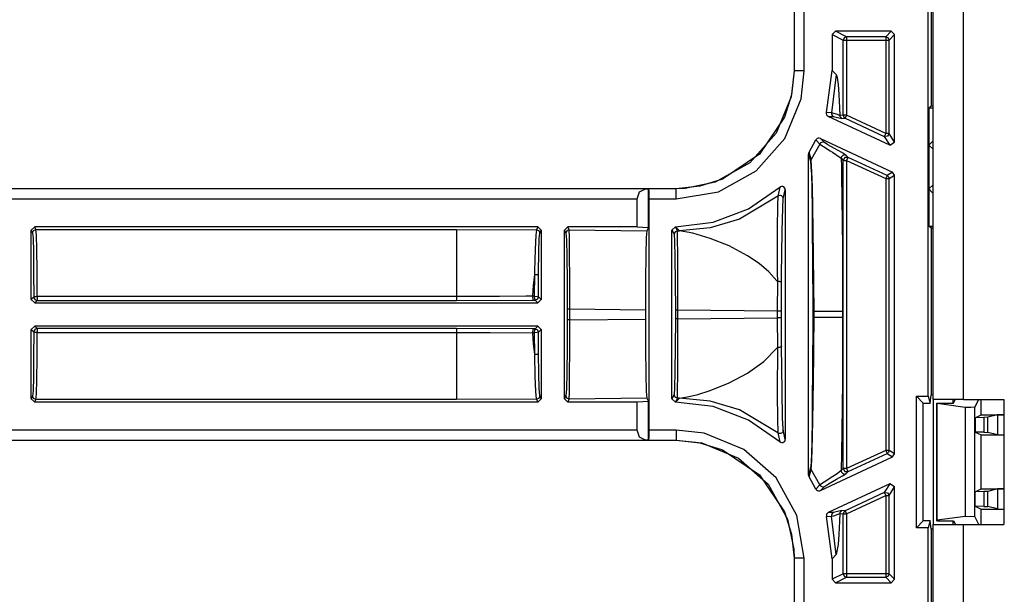
# Model space of a CAD drawing. Extents: x 9 to 73, y 6 to 131.
# Drawn here: x 52 to 55, y 12 to 14 of the extents above; entities that cross this region are included whole.
import ezdxf

# ---------------------------------------------------------------- set-up
doc = ezdxf.new("R2010")
doc.units = 0
doc.header["$MEASUREMENT"] = 0
doc.layers.add('PACKAGE1', color=7, linetype='CONTINUOUS')

msp = doc.modelspace()

# ---------------------------------------------------------------- linework, layer by layer
at = {"layer": 'PACKAGE1', "color": 12, "linetype": 'CONTINUOUS'}
for p, q in [((54.4709, 12.6483), (54.4709, 19.258)), ((54.4791, 14.0039), (54.4791, 13.5095)), ((54.0727, 13.9176), (54.0727, 13.6137)), ((54.073, 13.9176), (54.073, 13.6137)), ((54.103, 13.6137), (54.103, 13.9176)), ((54.196, 13.7312), (54.186, 13.7212)), ((54.3609, 13.7312), (54.196, 13.7312)), ((54.2286, 13.7148), (54.196, 13.7312)), ((54.3609, 13.7312), (54.3446, 13.7148)), ((54.3709, 13.7212), (54.3609, 13.7312)), ((54.186, 13.7212), (54.2187, 13.7048)), ((54.186, 13.7212), (54.186, 13.6153)), ((54.2216, 13.7119), (54.2187, 13.7048)), ((54.2187, 13.7048), (54.2217, 13.7048)), ((54.2187, 13.4822), (54.2187, 13.7048)), ((54.2286, 13.7148), (54.2216, 13.7119)), ((54.2217, 13.7048), (54.2286, 13.7048)), ((54.2286, 13.7148), (54.2286, 13.7119)), ((54.3446, 13.7148), (54.2286, 13.7148)), ((54.2286, 13.7119), (54.2286, 13.7048)), ((54.2286, 13.7048), (54.3446, 13.7048)), ((54.2286, 13.7048), (54.2286, 13.4822)), ((54.3446, 13.7148), (54.3517, 13.7119)), ((54.3446, 13.7148), (54.3446, 13.7119)), ((54.3446, 13.7119), (54.3446, 13.7048)), ((54.3446, 13.7048), (54.3446, 13.4281)), ((54.3446, 13.7048), (54.3516, 13.7048)), ((54.3516, 13.7048), (54.3546, 13.7048)), ((54.3517, 13.7119), (54.3546, 13.7048)), ((54.3546, 13.7048), (54.3709, 13.7212)), ((54.3546, 13.4281), (54.3546, 13.7048)), ((54.3709, 13.4025), (54.3709, 13.7212)), ((54.073, 13.6137), (54.0645, 13.5371)), ((54.0727, 13.6137), (54.0654, 13.5427)), ((54.073, 13.6137), (54.0727, 13.6137)), ((54.082, 13.6137), (54.073, 13.6137)), ((54.103, 13.6137), (54.082, 13.6137)), ((54.0938, 13.5305), (54.103, 13.6137)), ((54.1689, 13.4902), (54.186, 13.6153)), ((54.186, 13.6153), (54.1981, 13.6032)), ((54.1981, 13.6032), (54.1839, 13.4896)), ((54.1981, 13.6032), (54.2007, 13.5945)), ((54.2007, 13.5945), (54.2032, 13.5735)), ((54.2032, 13.5735), (54.2055, 13.5435)), ((54.0645, 13.5371), (54.02, 13.4284)), ((54.0654, 13.5427), (54.0446, 13.4764)), ((54.0454, 13.4126), (54.0938, 13.5305)), ((54.2055, 13.5435), (54.2076, 13.5041)), ((54.1689, 13.4902), (54.1685, 13.4869)), ((54.1839, 13.4896), (54.1689, 13.4902)), ((54.1839, 13.4896), (54.1836, 13.4862)), ((54.2014, 13.484), (54.1839, 13.4896)), ((54.2076, 13.5041), (54.2086, 13.4813)), ((54.4728, 13.5032), (54.4791, 13.5095)), ((54.4728, 13.5032), (54.4728, 13.3932)), ((54.4849, 13.5032), (54.4728, 13.5032)), ((54.4791, 13.5095), (54.4849, 13.5095)), ((54.0446, 13.4764), (53.9702, 13.3663)), ((54.1685, 13.4869), (54.1693, 13.4836)), ((54.1693, 13.4836), (54.1711, 13.4808)), ((54.1711, 13.4808), (54.1738, 13.4788)), ((54.1738, 13.4788), (54.1743, 13.4785)), ((54.3567, 13.3934), (54.1743, 13.4785)), ((54.1743, 13.4785), (54.1893, 13.4781)), ((54.1836, 13.4862), (54.1845, 13.4829)), ((54.1845, 13.4829), (54.1865, 13.4801)), ((54.1865, 13.4801), (54.1893, 13.4781)), ((54.1893, 13.4781), (54.2017, 13.4752)), ((54.2078, 13.4816), (54.2014, 13.484)), ((54.2017, 13.4752), (54.2144, 13.4723)), ((54.2086, 13.4813), (54.2078, 13.4816)), ((54.2187, 13.4822), (54.2086, 13.4813)), ((54.2086, 13.4813), (54.209, 13.4785)), ((54.209, 13.4785), (54.2102, 13.476)), ((54.2102, 13.476), (54.2121, 13.4738)), ((54.2121, 13.4738), (54.2144, 13.4723)), ((54.2144, 13.4723), (54.2244, 13.4731)), ((54.2187, 13.4822), (54.2202, 13.4768)), ((54.2217, 13.4822), (54.2187, 13.4822)), ((54.2202, 13.4768), (54.2244, 13.4731)), ((54.2286, 13.4822), (54.2217, 13.4822)), ((54.2257, 13.4758), (54.2244, 13.4731)), ((54.2244, 13.4731), (54.3404, 13.4191)), ((54.2286, 13.4822), (54.2257, 13.4758)), ((54.3446, 13.4281), (54.2286, 13.4822)), ((54.02, 13.4284), (53.942, 13.3405)), ((53.9607, 13.3171), (54.0454, 13.4126)), ((54.1174, 13.3722), (54.1376, 13.4087)), ((54.1386, 13.4104), (54.1376, 13.4087)), ((54.1376, 13.4087), (54.1494, 13.3966)), ((54.1411, 13.4127), (54.1386, 13.4104)), ((54.1442, 13.414), (54.1411, 13.4127)), ((54.1475, 13.4142), (54.1442, 13.414)), ((54.1508, 13.4133), (54.1475, 13.4142)), ((54.1626, 13.4013), (54.1508, 13.4133)), ((54.1508, 13.4133), (54.3651, 13.3134)), ((54.1551, 13.4016), (54.1517, 13.3997)), ((54.1589, 13.4022), (54.1551, 13.4016)), ((54.1626, 13.4013), (54.1589, 13.4022)), ((54.1733, 13.3942), (54.1626, 13.4013)), ((54.3416, 13.4218), (54.3404, 13.4191)), ((54.35, 13.4197), (54.3404, 13.4191)), ((54.3404, 13.4191), (54.3567, 13.3934)), ((54.3446, 13.4281), (54.3416, 13.4218)), ((54.3516, 13.4281), (54.3446, 13.4281)), ((54.3546, 13.4281), (54.35, 13.4197)), ((54.3546, 13.4281), (54.3516, 13.4281)), ((54.3709, 13.4025), (54.3546, 13.4281)), ((54.3567, 13.3934), (54.3709, 13.4025)), ((54.4828, 13.4032), (54.4728, 13.3932)), ((54.4849, 13.4032), (54.4828, 13.4032)), ((54.4849, 13.401), (54.4828, 13.4032)), ((54.1174, 13.3722), (54.1161, 13.3691)), ((54.1235, 13.3511), (54.1174, 13.3722)), ((54.1494, 13.3966), (54.1235, 13.3511)), ((54.1517, 13.3997), (54.1494, 13.3966)), ((54.1494, 13.3966), (54.16, 13.3891)), ((54.16, 13.3891), (54.1797, 13.3767)), ((54.1932, 13.3829), (54.1733, 13.3942)), ((54.1797, 13.3767), (54.1866, 13.3723)), ((54.1866, 13.3723), (54.2097, 13.3569)), ((54.2146, 13.371), (54.1932, 13.3829)), ((54.2268, 13.3632), (54.2146, 13.371)), ((54.4728, 13.3932), (54.4849, 13.381)), ((54.4728, 13.3932), (54.4728, 13.2632)), ((53.9702, 13.3663), (53.8602, 13.292)), ((54.1161, 13.3691), (54.1159, 13.367)), ((54.1159, 13.367), (54.1219, 13.3457)), ((54.1159, 12.4143), (54.1159, 13.367)), ((54.1223, 13.3485), (54.1219, 13.3457)), ((54.1219, 13.3457), (54.1238, 13.3155)), ((54.1235, 13.3511), (54.1223, 13.3485)), ((54.1237, 13.3503), (54.1235, 13.3511)), ((54.124, 13.3481), (54.1237, 13.3503)), ((54.1259, 13.3137), (54.124, 13.3481)), ((54.2097, 13.3569), (54.2126, 13.3542)), ((54.2129, 13.3567), (54.2126, 13.3542)), ((54.2126, 13.3542), (54.2131, 13.3286)), ((54.2126, 13.3542), (54.2187, 13.348)), ((54.2138, 13.359), (54.2129, 13.3567)), ((54.2153, 13.361), (54.2138, 13.359)), ((54.2172, 13.3626), (54.2153, 13.361)), ((54.2194, 13.3637), (54.2172, 13.3626)), ((54.2233, 13.3564), (54.2187, 13.348)), ((54.2187, 12.4334), (54.2187, 13.348)), ((54.2187, 13.348), (54.2217, 13.348)), ((54.2219, 13.3641), (54.2194, 13.3637)), ((54.2217, 13.348), (54.2286, 13.348)), ((54.2244, 13.364), (54.2219, 13.3641)), ((54.2329, 13.357), (54.2233, 13.3564)), ((54.2268, 13.3632), (54.2244, 13.364)), ((54.2329, 13.357), (54.2268, 13.3632)), ((54.2316, 13.3543), (54.2286, 13.348)), ((54.2286, 13.348), (54.2286, 12.4334)), ((54.2286, 13.348), (54.3446, 13.2939)), ((54.2329, 13.357), (54.2316, 13.3543)), ((54.3488, 13.303), (54.2329, 13.357)), ((53.942, 13.3405), (53.839, 13.2834)), ((53.8489, 13.2551), (53.9607, 13.3171)), ((54.1238, 13.3155), (54.1241, 13.3087)), ((54.1273, 13.2687), (54.1259, 13.3137)), ((54.2131, 13.3286), (54.2136, 13.302)), ((54.3651, 13.3134), (54.3488, 13.303)), ((54.3709, 13.3043), (54.3651, 13.3134)), ((53.839, 13.2834), (53.7496, 13.2646)), ((53.8602, 13.292), (53.7939, 13.2712)), ((54.1241, 13.3087), (54.1252, 13.2641)), ((54.2136, 13.302), (54.2147, 13.2353)), ((54.3476, 13.3003), (54.3446, 13.2939)), ((54.3446, 13.2939), (54.3446, 12.4874)), ((54.3446, 13.2939), (54.3516, 13.2939)), ((54.3488, 13.303), (54.3476, 13.3003)), ((54.3488, 13.303), (54.353, 13.2993)), ((54.3516, 13.2939), (54.3546, 13.2939)), ((54.353, 13.2993), (54.3546, 13.2939)), ((54.3546, 13.2939), (54.3709, 13.3043)), ((54.3546, 12.4874), (54.3546, 13.2939)), ((54.3709, 12.477), (54.3709, 13.3043)), ((53.7229, 13.2639), (48.4269, 13.2639)), ((53.6324, 13.2636), (48.4269, 13.2636)), ((53.6077, 13.2336), (53.6149, 13.2546)), ((53.6149, 13.2546), (53.6324, 13.2636)), ((53.6324, 13.2636), (53.6412, 13.2637)), ((53.6412, 13.1492), (53.6412, 13.2637)), ((53.6412, 13.2637), (53.6414, 13.2636)), ((53.6414, 13.2636), (53.6418, 13.2546)), ((53.7229, 13.2636), (53.6414, 13.2636)), ((53.6418, 13.2546), (53.6419, 13.2336)), ((53.7939, 13.2712), (53.7229, 13.2639)), ((53.7496, 13.2646), (53.7229, 13.2636)), ((53.7229, 13.2639), (53.7229, 13.2636)), ((53.7229, 13.2546), (53.7229, 13.2636)), ((53.7229, 13.2336), (53.8489, 13.2551)), ((53.7229, 13.2336), (53.7229, 13.2546)), ((53.9379, 13.2042), (54.0303, 13.2682)), ((54.0303, 13.2682), (54.0247, 13.2415)), ((54.0325, 13.2697), (54.0303, 13.2682)), ((54.0358, 13.2706), (54.0325, 13.2697)), ((54.0391, 13.2705), (54.0358, 13.2706)), ((54.0422, 13.2692), (54.0391, 13.2705)), ((54.041, 13.2337), (54.0469, 13.2607)), ((54.0447, 13.2669), (54.0422, 13.2692)), ((54.0464, 13.264), (54.0447, 13.2669)), ((54.0469, 13.2607), (54.0464, 13.264)), ((54.0469, 13.2607), (54.0469, 12.5207)), ((54.1252, 13.2641), (54.1262, 13.2072)), ((54.1285, 13.2112), (54.1273, 13.2687)), ((54.4849, 13.2753), (54.4728, 13.2632)), ((54.4728, 13.2632), (54.4828, 13.2532)), ((54.4728, 13.2632), (54.4728, 13.1532)), ((54.4828, 13.2532), (54.4849, 13.2553)), ((48.4269, 13.2336), (53.6077, 13.2336)), ((53.6077, 13.1506), (53.6077, 13.2336)), ((53.6419, 13.2336), (53.7229, 13.2336)), ((53.6419, 13.2336), (53.6419, 12.5478)), ((54.0247, 13.2415), (53.9111, 13.174)), ((54.0247, 13.2415), (54.0235, 13.2149)), ((54.0271, 13.2429), (54.0247, 13.2415)), ((54.0298, 13.2437), (54.0271, 13.2429)), ((54.0326, 13.2436), (54.0298, 13.2437)), ((54.0353, 13.2427), (54.0326, 13.2436)), ((54.0376, 13.2412), (54.0353, 13.2427)), ((54.0395, 13.2391), (54.0376, 13.2412)), ((54.0394, 13.2076), (54.041, 13.2337)), ((54.0406, 13.2365), (54.0395, 13.2391)), ((54.041, 13.2337), (54.0406, 13.2365)), ((54.2147, 13.2353), (54.2154, 13.1641)), ((54.4828, 13.2532), (54.4849, 13.2532)), ((53.8329, 13.1642), (53.9379, 13.2042)), ((54.0235, 13.2149), (54.0227, 13.1438)), ((54.0377, 13.1375), (54.0394, 13.2076)), ((54.1262, 13.2072), (54.127, 13.1382)), ((54.1297, 13.1414), (54.1285, 13.2112)), ((53.9111, 13.174), (53.824, 13.1475)), ((51.8213, 13.1506), (51.8113, 13.1406)), ((51.8113, 12.9352), (51.8113, 13.1406)), ((51.8113, 13.1406), (51.8149, 13.1333)), ((51.8149, 13.1333), (51.8179, 13.1404)), ((51.8179, 13.1404), (51.8249, 13.1433)), ((53.3129, 13.1506), (51.8213, 13.1506)), ((51.8249, 13.1433), (51.8213, 13.1506)), ((51.8263, 13.1266), (51.8249, 13.1433)), ((51.8249, 13.1433), (53.0722, 13.1433)), ((53.0722, 13.1433), (53.3088, 13.1424)), ((53.0722, 13.1433), (53.0722, 13.1151)), ((53.3088, 13.1424), (53.3067, 13.1258)), ((53.3129, 13.1506), (53.3088, 13.1424)), ((53.3088, 13.1424), (53.3159, 13.1395)), ((53.3229, 13.1406), (53.3129, 13.1506)), ((53.3159, 13.1395), (53.3188, 13.1324)), ((53.3188, 13.1324), (53.3229, 13.1406)), ((53.3229, 13.1406), (53.3229, 12.9352)), ((53.4019, 13.1506), (53.3919, 13.1406)), ((53.3919, 12.6407), (53.3919, 13.1406)), ((53.3919, 13.1406), (53.3964, 13.1316)), ((53.3994, 13.1386), (53.3964, 13.1316)), ((53.4064, 13.1416), (53.3994, 13.1386)), ((53.4064, 13.1416), (53.4019, 13.1506)), ((53.6077, 13.1506), (53.4019, 13.1506)), ((53.4064, 13.1416), (53.6363, 13.1394)), ((53.407, 13.1212), (53.4064, 13.1416)), ((53.6077, 13.1506), (53.6412, 13.1492)), ((53.6363, 13.1394), (53.6348, 13.1191)), ((53.6412, 13.1492), (53.6363, 13.1394)), ((53.7209, 13.1506), (53.7109, 13.1406)), ((53.7109, 13.1406), (53.7169, 13.1286)), ((53.7109, 12.6407), (53.7109, 13.1406)), ((53.7269, 13.1386), (53.7199, 13.1356)), ((53.7213, 13.1506), (53.7209, 13.1506)), ((53.7269, 13.1386), (53.7209, 13.1506)), ((53.7213, 13.1506), (53.8329, 13.1642)), ((53.7334, 13.1385), (53.7213, 13.1506)), ((53.7275, 13.1182), (53.7269, 13.1386)), ((53.7269, 13.1386), (53.7334, 13.1385)), ((53.824, 13.1475), (53.7334, 13.1385)), ((53.7727, 13.1317), (53.7334, 13.1385)), ((54.0227, 13.1438), (54.0232, 13.0108)), ((54.036, 13.0066), (54.0377, 13.1375)), ((54.127, 13.1382), (54.1276, 13.062)), ((54.1307, 13.0643), (54.1297, 13.1414)), ((54.2154, 13.1641), (54.216, 13.0884)), ((54.4728, 13.1532), (54.4849, 13.1532)), ((54.4791, 13.1469), (54.4728, 13.1532)), ((54.4791, 13.1469), (54.4791, 12.6525)), ((54.4849, 13.1468), (54.4791, 13.1469)), ((51.8149, 13.1333), (51.8163, 13.1173)), ((51.8163, 13.1173), (51.8174, 13.0766)), ((51.8274, 13.0841), (51.8263, 13.1266)), ((53.0722, 13.1151), (53.0722, 13.0437)), ((53.3067, 13.1258), (53.3048, 13.0834)), ((53.3163, 13.0759), (53.3175, 13.1165)), ((53.3175, 13.1165), (53.3188, 13.1324)), ((53.3964, 13.1316), (53.398, 13.1121)), ((53.398, 13.1121), (53.3992, 13.0627)), ((53.4074, 13.0696), (53.407, 13.1212)), ((53.6348, 13.1191), (53.6334, 13.0675)), ((53.7199, 13.1356), (53.7169, 13.1286)), ((53.7169, 13.1286), (53.7185, 13.1091)), ((53.7185, 13.1091), (53.7197, 13.0597)), ((53.7279, 13.0666), (53.7275, 13.1182)), ((53.8242, 13.1165), (53.7727, 13.1317)), ((53.8803, 13.094), (53.8242, 13.1165)), ((51.8282, 13.0207), (51.8274, 13.0841)), ((53.3048, 13.0834), (53.3032, 13.0202)), ((53.9349, 13.0651), (53.8803, 13.094)), ((54.216, 13.0884), (54.2162, 13.0252)), ((51.8174, 13.0766), (51.8182, 13.0159)), ((53.3154, 13.0154), (53.3163, 13.0759)), ((53.3992, 13.0627), (53.4001, 12.9905)), ((53.4077, 12.9943), (53.4074, 13.0696)), ((53.6334, 13.0675), (53.6325, 12.9922)), ((53.7197, 13.0597), (53.7206, 12.9875)), ((53.7282, 12.9913), (53.7279, 13.0666)), ((53.9689, 13.0421), (53.9349, 13.0651)), ((54.1276, 13.062), (54.1281, 12.9)), ((54.132, 12.9), (54.1307, 13.0643)), ((51.8287, 12.9441), (51.8282, 13.0207)), ((53.0722, 13.0437), (53.0722, 12.9441)), ((53.9978, 13.0174), (53.9689, 13.0421)), ((54.2162, 13.0252), (54.2163, 12.9659)), ((51.8182, 13.0159), (51.8187, 12.9425)), ((53.3031, 13.0098), (53.2995, 12.978)), ((53.3031, 13.0098), (53.3025, 12.9447)), ((53.3032, 13.0202), (53.3031, 13.0098)), ((53.3031, 13.0098), (53.3115, 13.0089)), ((53.3115, 13.0089), (53.3154, 13.0055)), ((53.315, 12.9431), (53.3154, 13.0055)), ((53.3154, 13.0055), (53.3154, 13.0154)), ((53.4078, 12.9061), (53.4077, 12.9943)), ((53.6325, 12.9922), (53.6322, 12.904)), ((54.0219, 12.9907), (53.9978, 13.0174)), ((54.0232, 13.0108), (54.0234, 12.9939)), ((54.0234, 12.9939), (54.0235, 12.9887)), ((54.0359, 12.9849), (54.036, 13.0066)), ((53.2995, 12.978), (53.2972, 12.9447)), ((53.4001, 12.9905), (53.4004, 12.9061)), ((53.7206, 12.9875), (53.7209, 12.9031)), ((53.7283, 12.9031), (53.7282, 12.9913)), ((54.0235, 12.9887), (54.0219, 12.9907)), ((54.0235, 12.9886), (54.023, 12.9004)), ((54.0257, 12.9888), (54.0235, 12.9887)), ((54.028, 12.9887), (54.0257, 12.9888)), ((54.0301, 12.9884), (54.028, 12.9887)), ((54.032, 12.9879), (54.0301, 12.9884)), ((54.0336, 12.9873), (54.032, 12.9879)), ((54.0348, 12.9866), (54.0336, 12.9873)), ((54.0356, 12.9858), (54.0348, 12.9866)), ((54.0359, 12.9849), (54.0356, 12.9858)), ((54.0356, 12.9004), (54.0359, 12.9849)), ((54.2163, 12.9659), (54.2163, 12.9)), ((51.8187, 12.9425), (51.8113, 12.9352)), ((51.8113, 12.9352), (51.8213, 12.9252)), ((51.8187, 12.9425), (51.8217, 12.9436)), ((51.8187, 12.9425), (51.8216, 12.9355)), ((51.8216, 12.9355), (51.8287, 12.9325)), ((51.8217, 12.9436), (51.8287, 12.9441)), ((51.8287, 12.9441), (51.8287, 12.9361)), ((53.0722, 12.9441), (51.8287, 12.9441)), ((51.8287, 12.9361), (51.8287, 12.9325)), ((53.1992, 12.9442), (53.0722, 12.9441)), ((53.0722, 12.9441), (53.0722, 12.9361)), ((53.0722, 12.9361), (53.0722, 12.9325)), ((53.0722, 12.9325), (53.2997, 12.9331)), ((53.2778, 12.9446), (53.1992, 12.9442)), ((53.2972, 12.9447), (53.2778, 12.9446)), ((53.2972, 12.9447), (53.2978, 12.9366)), ((53.3025, 12.9447), (53.2972, 12.9447)), ((53.2978, 12.9366), (53.2997, 12.9331)), ((53.2997, 12.9331), (53.305, 12.9331)), ((53.3025, 12.9447), (53.311, 12.9444)), ((53.3025, 12.9447), (53.3031, 12.9367)), ((53.3031, 12.9367), (53.305, 12.9331)), ((53.3121, 12.936), (53.305, 12.9331)), ((53.305, 12.9331), (53.3129, 12.9252)), ((53.311, 12.9444), (53.315, 12.9431)), ((53.315, 12.9431), (53.3121, 12.936)), ((53.3129, 12.9252), (53.3229, 12.9352)), ((53.3229, 12.9352), (53.315, 12.9431)), ((51.8213, 12.9252), (51.8287, 12.9325)), ((51.8213, 12.9252), (53.3129, 12.9252)), ((51.8287, 12.9325), (53.0722, 12.9325)), ((53.4025, 12.9061), (53.4004, 12.9061)), ((53.4004, 12.9061), (53.4004, 12.8752)), ((53.4078, 12.9061), (53.4025, 12.9061)), ((53.4078, 12.8752), (53.4078, 12.9061)), ((53.6322, 12.904), (53.4078, 12.9061)), ((53.6322, 12.904), (53.6322, 12.8773)), ((53.4004, 12.8752), (53.4001, 12.7908)), ((53.4025, 12.8752), (53.4004, 12.8752)), ((53.4078, 12.8752), (53.4025, 12.8752)), ((53.4077, 12.7871), (53.4078, 12.8752)), ((53.4078, 12.8752), (53.6322, 12.8773)), ((53.6322, 12.8773), (53.6325, 12.7892)), ((53.7209, 12.8782), (53.7206, 12.7938)), ((53.723, 12.9031), (53.7209, 12.9031)), ((53.7209, 12.9031), (53.7209, 12.8782)), ((53.723, 12.8782), (53.7209, 12.8782)), ((53.7283, 12.9031), (53.723, 12.9031)), ((53.7283, 12.8782), (53.723, 12.8782)), ((53.7282, 12.7901), (53.7283, 12.8782)), ((53.7283, 12.8782), (53.7283, 12.9031)), ((54.023, 12.9004), (53.7283, 12.9031)), ((53.7283, 12.8782), (54.023, 12.881)), ((54.023, 12.9004), (54.023, 12.881)), ((54.0316, 12.9004), (54.023, 12.9004)), ((54.023, 12.881), (54.0235, 12.7927)), ((54.0316, 12.881), (54.023, 12.881)), ((54.0356, 12.9004), (54.0316, 12.9004)), ((54.0356, 12.881), (54.0316, 12.881)), ((54.0356, 12.881), (54.0356, 12.9004)), ((54.0359, 12.7965), (54.0356, 12.881)), ((54.1281, 12.8813), (54.1276, 12.7194)), ((54.1281, 12.9), (54.1281, 12.8813)), ((54.1284, 12.9), (54.1281, 12.9)), ((54.1284, 12.8813), (54.1281, 12.8813)), ((54.1292, 12.9), (54.1284, 12.9)), ((54.1292, 12.8813), (54.1284, 12.8813)), ((54.1304, 12.9), (54.1292, 12.9)), ((54.1304, 12.8813), (54.1292, 12.8813)), ((54.132, 12.9), (54.1304, 12.9)), ((54.132, 12.8813), (54.1304, 12.8813)), ((54.1316, 12.793), (54.132, 12.8813)), ((54.132, 12.8813), (54.132, 12.9)), ((54.1697, 12.9), (54.132, 12.9)), ((54.1697, 12.8813), (54.132, 12.8813)), ((54.2032, 12.9), (54.1697, 12.9)), ((54.2032, 12.8813), (54.1697, 12.8813)), ((54.2163, 12.9), (54.2032, 12.9)), ((54.2163, 12.8813), (54.2032, 12.8813)), ((54.2163, 12.9), (54.2163, 12.8813)), ((54.2163, 12.8813), (54.2163, 12.8155)), ((51.8213, 12.8562), (51.8113, 12.8462)), ((51.8113, 12.6407), (51.8113, 12.8462)), ((51.8113, 12.8462), (51.8187, 12.8388)), ((51.8216, 12.8459), (51.8187, 12.8388)), ((53.3129, 12.8562), (51.8213, 12.8562)), ((51.8287, 12.8488), (51.8213, 12.8562)), ((51.8287, 12.8488), (51.8216, 12.8459)), ((51.8287, 12.8488), (51.8287, 12.8452)), ((53.0722, 12.8488), (51.8287, 12.8488)), ((53.2997, 12.8483), (53.0722, 12.8488)), ((53.0722, 12.8488), (53.0722, 12.8452)), ((53.2997, 12.8483), (53.2978, 12.8447)), ((53.305, 12.8482), (53.2997, 12.8483)), ((53.305, 12.8482), (53.3031, 12.8447)), ((53.3129, 12.8562), (53.305, 12.8482)), ((53.305, 12.8482), (53.3121, 12.8453)), ((53.3229, 12.8462), (53.3129, 12.8562)), ((53.315, 12.8383), (53.3229, 12.8462)), ((53.3229, 12.8462), (53.3229, 12.6407)), ((51.8187, 12.8388), (51.8182, 12.7654)), ((51.8217, 12.8377), (51.8187, 12.8388)), ((51.8287, 12.8373), (51.8217, 12.8377)), ((51.8282, 12.7606), (51.8287, 12.8373)), ((51.8287, 12.8452), (51.8287, 12.8373)), ((51.8287, 12.8373), (53.0722, 12.8373)), ((53.0722, 12.8452), (53.0722, 12.8373)), ((53.0722, 12.8373), (53.0722, 12.7376)), ((53.0722, 12.8373), (53.0922, 12.8373)), ((53.0922, 12.8373), (53.1721, 12.8372)), ((53.1721, 12.8372), (53.2972, 12.8367)), ((53.2978, 12.8447), (53.2972, 12.8367)), ((53.2972, 12.8367), (53.2995, 12.8033)), ((53.2972, 12.8367), (53.3025, 12.8367)), ((53.3031, 12.8447), (53.3025, 12.8367)), ((53.311, 12.837), (53.3025, 12.8367)), ((53.3025, 12.8367), (53.3031, 12.7715)), ((53.315, 12.8383), (53.311, 12.837)), ((53.3121, 12.8453), (53.315, 12.8383)), ((53.3154, 12.7759), (53.315, 12.8383)), ((53.2995, 12.8033), (53.3031, 12.7715)), ((53.4001, 12.7908), (53.3992, 12.7187)), ((53.4074, 12.7117), (53.4077, 12.7871)), ((53.6325, 12.7892), (53.6334, 12.7138)), ((53.7206, 12.7938), (53.7197, 12.7217)), ((53.7279, 12.7147), (53.7282, 12.7901)), ((53.9833, 12.7508), (54.0219, 12.7906)), ((54.0219, 12.7906), (54.0235, 12.7927)), ((54.0235, 12.7927), (54.0226, 12.6577)), ((54.0257, 12.7926), (54.0235, 12.7927)), ((54.028, 12.7927), (54.0257, 12.7926)), ((54.0301, 12.793), (54.028, 12.7927)), ((54.032, 12.7934), (54.0301, 12.793)), ((54.0336, 12.7941), (54.032, 12.7934)), ((54.0348, 12.7948), (54.0336, 12.7941)), ((54.0356, 12.7956), (54.0348, 12.7948)), ((54.0359, 12.7965), (54.0356, 12.7956)), ((54.0374, 12.6637), (54.0359, 12.7965)), ((54.1313, 12.7684), (54.1316, 12.793)), ((54.2163, 12.8155), (54.2162, 12.7562)), ((51.8182, 12.7654), (51.8174, 12.7047)), ((51.8274, 12.6973), (51.8282, 12.7606)), ((53.3115, 12.7724), (53.3031, 12.7715)), ((53.3031, 12.7715), (53.3045, 12.707)), ((53.3154, 12.7759), (53.3115, 12.7724)), ((53.3162, 12.7141), (53.3154, 12.7759)), ((54.1295, 12.6293), (54.1313, 12.7684)), ((53.0722, 12.7376), (53.0722, 12.6662)), ((53.9349, 12.7162), (53.9833, 12.7508)), ((54.2162, 12.7562), (54.216, 12.693)), ((51.8174, 12.7047), (51.8163, 12.664)), ((53.3045, 12.707), (53.3063, 12.6617)), ((53.3173, 12.6707), (53.3162, 12.7141)), ((53.3992, 12.7187), (53.398, 12.6692)), ((53.407, 12.6601), (53.4074, 12.7117)), ((53.6334, 12.7138), (53.6348, 12.6622)), ((53.7197, 12.7217), (53.7185, 12.6722)), ((53.7275, 12.6631), (53.7279, 12.7147)), ((53.8803, 12.6874), (53.9349, 12.7162)), ((54.1276, 12.7194), (54.127, 12.6432)), ((51.8263, 12.6547), (51.8274, 12.6973)), ((53.3186, 12.65), (53.3173, 12.6707)), ((53.7185, 12.6722), (53.7169, 12.6528)), ((53.8242, 12.6649), (53.8803, 12.6874)), ((54.216, 12.693), (54.2154, 12.6173)), ((51.8149, 12.648), (51.8113, 12.6407)), ((51.8163, 12.664), (51.8149, 12.648)), ((51.8179, 12.6409), (51.8149, 12.648)), ((51.8249, 12.638), (51.8263, 12.6547)), ((53.0722, 12.6662), (53.0722, 12.638)), ((53.3063, 12.6617), (53.3084, 12.64)), ((53.3159, 12.6418), (53.3088, 12.6389)), ((53.3188, 12.6489), (53.3159, 12.6418)), ((53.3188, 12.6489), (53.3186, 12.65)), ((53.3229, 12.6407), (53.3188, 12.6489)), ((53.3964, 12.6498), (53.3919, 12.6407)), ((53.398, 12.6692), (53.3964, 12.6498)), ((53.3994, 12.6427), (53.3964, 12.6498)), ((53.4064, 12.6398), (53.3994, 12.6427)), ((53.4064, 12.6398), (53.407, 12.6601)), ((53.6363, 12.6419), (53.4064, 12.6398)), ((53.6348, 12.6622), (53.6363, 12.6419)), ((53.6363, 12.6419), (53.6412, 12.6321)), ((53.7169, 12.6528), (53.7109, 12.6407)), ((53.7199, 12.6457), (53.7169, 12.6528)), ((53.7269, 12.6428), (53.7199, 12.6457)), ((53.7209, 12.6307), (53.7269, 12.6428)), ((53.7213, 12.6307), (53.7334, 12.6428)), ((53.7269, 12.6428), (53.7275, 12.6631)), ((53.7334, 12.6428), (53.7269, 12.6428)), ((53.7334, 12.6428), (53.7569, 12.6462)), ((53.824, 12.6338), (53.7334, 12.6428)), ((53.7569, 12.6462), (53.7872, 12.6533)), ((53.7872, 12.6533), (53.8242, 12.6649)), ((54.0226, 12.6577), (54.0233, 12.5769)), ((54.039, 12.584), (54.0374, 12.6637)), ((54.127, 12.6432), (54.1262, 12.5741)), ((54.4355, 12.258), (54.4355, 12.6483)), ((54.4355, 12.6483), (54.4559, 12.6279)), ((54.4355, 12.6483), (54.4709, 12.6483)), ((54.4709, 12.6483), (54.476, 12.6279)), ((54.476, 12.6279), (54.4791, 12.6525)), ((54.4791, 12.6525), (54.4849, 12.6531)), ((51.8113, 12.6407), (51.8213, 12.6307)), ((51.8249, 12.638), (51.8179, 12.6409)), ((51.8213, 12.6307), (51.8249, 12.638)), ((53.3129, 12.6307), (51.8213, 12.6307)), ((53.0722, 12.638), (51.8249, 12.638)), ((53.3088, 12.6389), (53.0722, 12.638)), ((53.3084, 12.64), (53.3088, 12.6389)), ((53.3088, 12.6389), (53.3129, 12.6307)), ((53.3129, 12.6307), (53.3229, 12.6407)), ((53.3919, 12.6407), (53.4019, 12.6307)), ((53.4019, 12.6307), (53.4064, 12.6398)), ((53.6077, 12.6307), (53.4019, 12.6307)), ((53.6412, 12.6321), (53.6077, 12.6307)), ((53.6077, 12.5478), (53.6077, 12.6307)), ((53.6412, 12.5176), (53.6412, 12.6321)), ((53.7109, 12.6407), (53.7209, 12.6307)), ((53.7213, 12.6307), (53.7209, 12.6307)), ((53.8329, 12.6172), (53.7213, 12.6307)), ((53.9111, 12.6073), (53.824, 12.6338)), ((53.9379, 12.5772), (53.8329, 12.6172)), ((54.1276, 12.528), (54.1295, 12.6293)), ((54.2154, 12.6173), (54.2147, 12.5461)), ((54.4559, 12.6279), (54.476, 12.6279)), ((54.4559, 12.2784), (54.4559, 12.6279)), ((54.4959, 12.2784), (54.4959, 12.6279)), ((54.4973, 12.6265), (54.4959, 12.6279)), ((54.4959, 12.6279), (54.5459, 12.6279)), ((54.5803, 12.6149), (54.4973, 12.6265)), ((54.4973, 12.2798), (54.4973, 12.6265)), ((54.5459, 12.6279), (54.5509, 12.6379)), ((54.5803, 12.6149), (54.5803, 12.2914)), ((54.5969, 12.6144), (54.5803, 12.6149)), ((54.6087, 12.6153), (54.5969, 12.6144)), ((54.62, 12.6379), (54.6087, 12.6153)), ((54.6087, 12.291), (54.6087, 12.6153)), ((54.6276, 12.5932), (54.6276, 12.6379)), ((54.0247, 12.5398), (53.9111, 12.6073)), ((54.0405, 12.5516), (54.039, 12.584)), ((54.6101, 12.5844), (54.6276, 12.5932)), ((54.6352, 12.585), (54.6101, 12.5844)), ((54.6101, 12.5844), (54.6101, 12.5419)), ((54.6276, 12.5932), (54.6947, 12.5932)), ((54.6472, 12.5856), (54.6352, 12.585)), ((54.6352, 12.585), (54.6352, 12.5413)), ((54.6763, 12.5928), (54.6472, 12.5856)), ((54.6472, 12.5408), (54.6472, 12.5856)), ((54.6962, 12.5932), (54.6763, 12.5928)), ((54.6763, 12.5928), (54.6763, 12.5335)), ((54.0303, 12.5132), (53.9379, 12.5772)), ((54.0233, 12.5769), (54.0243, 12.5439)), ((54.1262, 12.5741), (54.1252, 12.5173)), ((53.6077, 12.5478), (48.1961, 12.5478)), ((53.6149, 12.5267), (53.6077, 12.5478)), ((53.6324, 12.5178), (53.6149, 12.5267)), ((53.6418, 12.5267), (53.6414, 12.5178)), ((53.6419, 12.5478), (53.6418, 12.5267)), ((53.7229, 12.5478), (53.6419, 12.5478)), ((53.8061, 12.5385), (53.7229, 12.5478)), ((53.7229, 12.5478), (53.7229, 12.5267)), ((53.7229, 12.5267), (53.7229, 12.5178)), ((53.924, 12.4902), (53.8061, 12.5385)), ((54.0243, 12.5439), (54.0246, 12.5404)), ((54.0246, 12.5404), (54.0247, 12.5398)), ((54.0247, 12.5398), (54.0303, 12.5132)), ((54.0271, 12.5384), (54.0247, 12.5398)), ((54.0298, 12.5377), (54.0271, 12.5384)), ((54.0326, 12.5378), (54.0298, 12.5377)), ((54.0353, 12.5386), (54.0326, 12.5378)), ((54.0376, 12.5402), (54.0353, 12.5386)), ((54.0394, 12.5423), (54.0376, 12.5402)), ((54.0406, 12.5448), (54.0394, 12.5423)), ((54.041, 12.5476), (54.0405, 12.5516)), ((54.041, 12.5476), (54.0406, 12.5448)), ((54.0469, 12.5207), (54.041, 12.5476)), ((54.1255, 12.457), (54.1276, 12.528)), ((54.2147, 12.5461), (54.2136, 12.4793)), ((54.6101, 12.5419), (54.6276, 12.5332)), ((54.6352, 12.5413), (54.6101, 12.5419)), ((54.6276, 12.3732), (54.6276, 12.5332)), ((54.6276, 12.5332), (54.6947, 12.5332)), ((54.6352, 12.5413), (54.6472, 12.5408)), ((54.6763, 12.5335), (54.6472, 12.5408)), ((54.6763, 12.5335), (54.6962, 12.5332)), ((48.1961, 12.5178), (53.6324, 12.5178)), ((48.1961, 12.5174), (53.7229, 12.5174)), ((53.6412, 12.5176), (53.6324, 12.5178)), ((53.6414, 12.5178), (53.6412, 12.5176)), ((53.6414, 12.5178), (53.7229, 12.5178)), ((53.7229, 12.5178), (53.7995, 12.5093)), ((53.7229, 12.5178), (53.7229, 12.5174)), ((53.7229, 12.5174), (53.7939, 12.5101)), ((53.7939, 12.5101), (53.8602, 12.4893)), ((53.7995, 12.5093), (53.9082, 12.4647)), ((54.0303, 12.5132), (54.0331, 12.5114)), ((54.0331, 12.5114), (54.0364, 12.5107)), ((54.0364, 12.5107), (54.0397, 12.5111)), ((54.0397, 12.5111), (54.0428, 12.5125)), ((54.0428, 12.5125), (54.0451, 12.5149)), ((54.0451, 12.5149), (54.0465, 12.5179)), ((54.0465, 12.5179), (54.0469, 12.5207)), ((54.1252, 12.5173), (54.1241, 12.4727)), ((53.8602, 12.4893), (53.9702, 12.415)), ((54.0195, 12.4055), (53.924, 12.4902)), ((54.1241, 12.4727), (54.1223, 12.4387)), ((54.1508, 12.368), (54.3651, 12.468)), ((54.2136, 12.4793), (54.2126, 12.4272)), ((54.3446, 12.4874), (54.2286, 12.4334)), ((54.2329, 12.4243), (54.3488, 12.4784)), ((54.3516, 12.4874), (54.3446, 12.4874)), ((54.3446, 12.4874), (54.3476, 12.4811)), ((54.3476, 12.4811), (54.3488, 12.4784)), ((54.353, 12.4821), (54.3488, 12.4784)), ((54.3488, 12.4784), (54.3651, 12.468)), ((54.3546, 12.4874), (54.3516, 12.4874)), ((54.3546, 12.4874), (54.353, 12.4821)), ((54.3709, 12.477), (54.3546, 12.4874)), ((54.3651, 12.468), (54.3709, 12.477)), ((53.9082, 12.4647), (53.996, 12.3867)), ((54.1223, 12.4387), (54.1219, 12.4356)), ((54.1235, 12.4302), (54.1255, 12.457)), ((53.9702, 12.415), (54.0446, 12.305)), ((54.1219, 12.4356), (54.1159, 12.4143)), ((54.1159, 12.4143), (54.1165, 12.411)), ((54.1165, 12.411), (54.1174, 12.4091)), ((54.1174, 12.4091), (54.1235, 12.4302)), ((54.1376, 12.3726), (54.1174, 12.4091)), ((54.1223, 12.4328), (54.1219, 12.4356)), ((54.1235, 12.4302), (54.1223, 12.4328)), ((54.1494, 12.3847), (54.1235, 12.4302)), ((54.2006, 12.418), (54.1797, 12.4046)), ((54.1987, 12.4015), (54.2167, 12.4116)), ((54.2126, 12.4272), (54.2006, 12.418)), ((54.2187, 12.4334), (54.2126, 12.4272)), ((54.2126, 12.4272), (54.2129, 12.4247)), ((54.2129, 12.4247), (54.2138, 12.4224)), ((54.2138, 12.4224), (54.2153, 12.4203)), ((54.2153, 12.4203), (54.2172, 12.4187)), ((54.2167, 12.4116), (54.2268, 12.4181)), ((54.2172, 12.4187), (54.2194, 12.4177)), ((54.2187, 12.4334), (54.2233, 12.4249)), ((54.2217, 12.4334), (54.2187, 12.4334)), ((54.2194, 12.4177), (54.2219, 12.4172)), ((54.2286, 12.4334), (54.2217, 12.4334)), ((54.2219, 12.4172), (54.2244, 12.4173)), ((54.2233, 12.4249), (54.2329, 12.4243)), ((54.2244, 12.4173), (54.2268, 12.4181)), ((54.2268, 12.4181), (54.2329, 12.4243)), ((54.2286, 12.4334), (54.2316, 12.427)), ((54.2316, 12.427), (54.2329, 12.4243)), ((53.996, 12.3867), (54.0532, 12.2837)), ((54.0815, 12.2937), (54.0195, 12.4055)), ((54.1494, 12.3847), (54.1376, 12.3726)), ((54.1516, 12.3865), (54.1494, 12.3847)), ((54.1494, 12.3847), (54.1517, 12.3817)), ((54.1508, 12.368), (54.1626, 12.3801)), ((54.1726, 12.4002), (54.1516, 12.3865)), ((54.1517, 12.3817), (54.1551, 12.3797)), ((54.1551, 12.3797), (54.1589, 12.3792)), ((54.1589, 12.3792), (54.1626, 12.3801)), ((54.1626, 12.3801), (54.1752, 12.3883)), ((54.1797, 12.4046), (54.1726, 12.4002)), ((54.3567, 12.3879), (54.1743, 12.3028)), ((54.1752, 12.3883), (54.1987, 12.4015)), ((54.3567, 12.3879), (54.3404, 12.3623)), ((54.3546, 12.3532), (54.3709, 12.3788)), ((54.3709, 12.3788), (54.3567, 12.3879)), ((54.3709, 12.1047), (54.3709, 12.3788)), ((54.1376, 12.3726), (54.1396, 12.3699)), ((54.1396, 12.3699), (54.1423, 12.368)), ((54.1423, 12.368), (54.1455, 12.3671)), ((54.1455, 12.3671), (54.1489, 12.3674)), ((54.1489, 12.3674), (54.1508, 12.368)), ((54.3404, 12.3623), (54.2244, 12.3082)), ((54.2286, 12.2992), (54.3446, 12.3532)), ((54.3404, 12.3623), (54.3416, 12.3596)), ((54.3404, 12.3623), (54.35, 12.3616)), ((54.3416, 12.3596), (54.3446, 12.3532)), ((54.3446, 12.3532), (54.3446, 12.121)), ((54.3446, 12.3532), (54.3516, 12.3532)), ((54.35, 12.3616), (54.3546, 12.3532)), ((54.3516, 12.3532), (54.3546, 12.3532)), ((54.3546, 12.121), (54.3546, 12.3532)), ((54.6101, 12.3644), (54.6276, 12.3732)), ((54.6352, 12.365), (54.6101, 12.3644)), ((54.6101, 12.3219), (54.6101, 12.3644)), ((54.6276, 12.3732), (54.6947, 12.3732)), ((54.6472, 12.3656), (54.6352, 12.365)), ((54.6352, 12.365), (54.6352, 12.3213)), ((54.6763, 12.3728), (54.6472, 12.3656)), ((54.6472, 12.3208), (54.6472, 12.3656)), ((54.6962, 12.3732), (54.6763, 12.3728)), ((54.6763, 12.3728), (54.6763, 12.3135)), ((54.6101, 12.3219), (54.6276, 12.3132)), ((54.6352, 12.3213), (54.6101, 12.3219)), ((54.6352, 12.3213), (54.6472, 12.3208)), ((54.6763, 12.3135), (54.6472, 12.3208)), ((54.0446, 12.305), (54.0654, 12.2387)), ((54.103, 12.1676), (54.0815, 12.2937)), ((54.1695, 12.2982), (54.1686, 12.295)), ((54.1686, 12.295), (54.1687, 12.2916)), ((54.1687, 12.2916), (54.1689, 12.2911)), ((54.1689, 12.2911), (54.1839, 12.2917)), ((54.186, 12.166), (54.1689, 12.2911)), ((54.1715, 12.3009), (54.1695, 12.2982)), ((54.1743, 12.3028), (54.1715, 12.3009)), ((54.1893, 12.3032), (54.1743, 12.3028)), ((54.1845, 12.2985), (54.1836, 12.2952)), ((54.1836, 12.2952), (54.1839, 12.2917)), ((54.1839, 12.2917), (54.1848, 12.2919)), ((54.1981, 12.1781), (54.1839, 12.2917)), ((54.1865, 12.3013), (54.1845, 12.2985)), ((54.1848, 12.2919), (54.1909, 12.2935)), ((54.1893, 12.3032), (54.1865, 12.3013)), ((54.2017, 12.3061), (54.1893, 12.3032)), ((54.1909, 12.2935), (54.2086, 12.3)), ((54.2144, 12.3091), (54.2017, 12.3061)), ((54.2086, 12.3), (54.2076, 12.2772)), ((54.209, 12.3028), (54.2086, 12.3)), ((54.2086, 12.3), (54.2187, 12.2992)), ((54.2102, 12.3054), (54.209, 12.3028)), ((54.2121, 12.3075), (54.2102, 12.3054)), ((54.2144, 12.3091), (54.2121, 12.3075)), ((54.2244, 12.3082), (54.2144, 12.3091)), ((54.2202, 12.3045), (54.2187, 12.2992)), ((54.2187, 12.2992), (54.2217, 12.2992)), ((54.2187, 12.121), (54.2187, 12.2992)), ((54.2244, 12.3082), (54.2202, 12.3045)), ((54.2217, 12.2992), (54.2286, 12.2992)), ((54.2244, 12.3082), (54.2257, 12.3055)), ((54.2257, 12.3055), (54.2286, 12.2992)), ((54.2286, 12.2992), (54.2286, 12.121)), ((54.5803, 12.2914), (54.4973, 12.2798)), ((54.5803, 12.2914), (54.5969, 12.292)), ((54.5969, 12.292), (54.6087, 12.291)), ((54.6202, 12.2679), (54.6087, 12.291)), ((54.6276, 12.2679), (54.6276, 12.3132)), ((54.6276, 12.3132), (54.6947, 12.3132)), ((54.6763, 12.3135), (54.6962, 12.3132)), ((54.0532, 12.2837), (54.072, 12.1943)), ((54.2076, 12.2772), (54.2055, 12.2378)), ((54.4355, 12.258), (54.4559, 12.2784)), ((54.476, 12.2784), (54.4559, 12.2784)), ((54.476, 12.2784), (54.4709, 12.258)), ((54.4791, 12.2539), (54.476, 12.2784)), ((54.4973, 12.2798), (54.4959, 12.2784)), ((54.4959, 12.2784), (54.5459, 12.2784)), ((54.5459, 12.2784), (54.5511, 12.2679)), ((54.0654, 12.2387), (54.0727, 12.1676)), ((54.2055, 12.2378), (54.2032, 12.2078)), ((54.4709, 12.258), (54.4355, 12.258)), ((54.4709, 10.3437), (54.4709, 12.258)), ((54.4849, 12.2532), (54.4791, 12.2539)), ((54.4791, 12.2539), (54.4791, 11.7595)), ((54.2032, 12.2078), (54.1981, 12.1781)), ((54.072, 12.1943), (54.073, 12.1676)), ((54.1981, 12.1781), (54.186, 12.166)), ((54.0727, 12.1676), (54.0727, 11.8637)), ((54.0727, 12.1676), (54.073, 12.1676)), ((54.082, 12.1676), (54.073, 12.1676)), ((54.073, 12.1676), (54.073, 11.8637)), ((54.103, 12.1676), (54.082, 12.1676)), ((54.103, 11.8637), (54.103, 12.1676)), ((54.186, 12.166), (54.186, 12.1047)), ((54.2187, 12.121), (54.186, 12.1047)), ((54.2187, 12.121), (54.2216, 12.1139)), ((54.2217, 12.121), (54.2187, 12.121)), ((54.2286, 12.121), (54.2217, 12.121)), ((54.3446, 12.121), (54.2286, 12.121)), ((54.2286, 12.121), (54.2286, 12.114)), ((54.3516, 12.121), (54.3446, 12.121)), ((54.3446, 12.121), (54.3446, 12.114)), ((54.3546, 12.121), (54.3516, 12.121)), ((54.3546, 12.121), (54.3517, 12.1139)), ((54.3709, 12.1047), (54.3546, 12.121)), ((54.186, 12.1047), (54.196, 12.0947)), ((54.196, 12.0947), (54.2286, 12.111)), ((54.196, 12.0947), (54.3609, 12.0947)), ((54.2216, 12.1139), (54.2286, 12.111)), ((54.2286, 12.114), (54.2286, 12.111)), ((54.2286, 12.111), (54.3446, 12.111)), ((54.3446, 12.114), (54.3446, 12.111)), ((54.3517, 12.1139), (54.3446, 12.111)), ((54.3446, 12.111), (54.3609, 12.0947)), ((54.3609, 12.0947), (54.3709, 12.1047))]:
    msp.add_line(p, q, dxfattribs=at)
at = {"layer": 'PACKAGE1', "color": 95, "linetype": 'CONTINUOUS'}
for p, q in [((54.5749, 12.6379), (54.5749, 19.2679)), ((54.4849, 12.6379), (54.4849, 14.0789)), ((54.4849, 12.6379), (54.4849, 12.2679)), ((54.5113, 12.6379), (54.4849, 12.6379)), ((54.5749, 12.6379), (54.5113, 12.6379)), ((54.5449, 12.6279), (54.5449, 12.6379)), ((54.5749, 12.6379), (54.6947, 12.6379)), ((54.6947, 12.6379), (54.6947, 12.2679)), ((54.4849, 10.8274), (54.4849, 12.2679)), ((54.4849, 12.2679), (54.5113, 12.2679)), ((54.5113, 12.2679), (54.5749, 12.2679)), ((54.5449, 12.2679), (54.5449, 12.2784)), ((54.5749, 5.8299), (54.5749, 12.2679)), ((54.5749, 12.2679), (54.6947, 12.2679))]:
    msp.add_line(p, q, dxfattribs=at)

doc.saveas('drawing.dxf')
